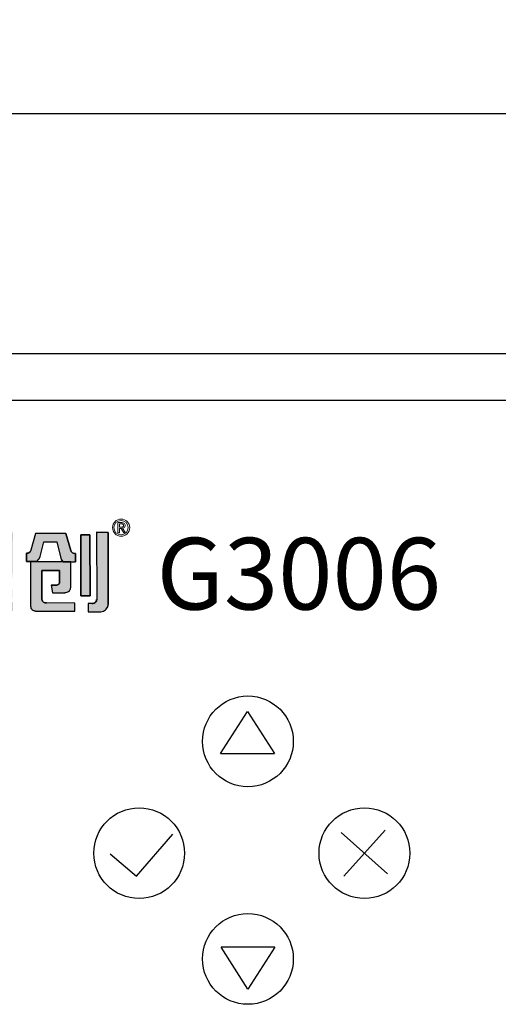
# Model space of a CAD drawing. Units: millimetres. Extents: x 1 to 178, y 3 to 109.
# Drawn here: x 154 to 156, y 84 to 87 of the extents above; entities that cross this region are included whole.
import ezdxf

# ---------------------------------------------------------------- set-up
doc = ezdxf.new("R2010")
doc.units = ezdxf.units.MM
doc.styles.add('N-TRON-B', font='txt')
doc.styles.get("Standard").update_dxf_attribs({"font": 'arial.ttf'})
doc.dimstyles.new('副本 N-Tron 0.0000', dxfattribs={"dimtxt": 0.25, "dimasz": 0.12, "dimexe": 0.15, "dimexo": 0.06, "dimgap": 0.0375, "dimtad": 0, "dimzin": 0, "dimdsep": 46, "dimtxsty": 'N-TRON-B', "dimcen": 0.1, "dimclrd": 5, "dimclre": 5, "dimclrt": 5, "dimadec": 0, "dimazin": 0, "dimtfac": 1, "dimtofl": 0, "dimtmove": 0, "dimatfit": 3, "dimfxl": 1, "dimtfillclr": 5, "dimtolj": 1, "dimtzin": 0, "dimlwd": -1, "dimlwe": -1, "dimarcsym": 0})
pattern_1 = [(0, (0, 0), (0, 6.985), [5.08, -1.905]), (90, (0, 0), (-6.985, 4e-16), [5.08, -1.905])]

# ---------------------------------------------------------------- blocks, each defined once
blk = doc.blocks.new('*D2')
at = {"color": 5, "transparency": 16777216}
for p, q in [((151.6041, 86.3008), (151.6041, 87.2577)), ((168.5332, 86.3008), (168.5332, 87.2577)), ((151.7241, 87.1077), (158.8883, 87.1077)), ((168.4132, 87.1077), (161.249, 87.1077))]:
    blk.add_line(p, q, dxfattribs=at)
for points in [[(151.7241, 87.1277), (151.7241, 87.0877), (151.6041, 87.1077)], [(168.4132, 87.1277), (168.4132, 87.0877), (168.5332, 87.1077)]]:
    blk.add_solid(points, dxfattribs=at)
at = {"layer": 'DEFPOINTS', "color": 0, "transparency": 16777216}
for p in [(168.5332, 87.1077), (151.6041, 86.2408), (168.5332, 86.2408)]:
    blk.add_point(p, dxfattribs=at)
at = {"color": 5, "transparency": 16777216, "char_height": 0.25, "attachment_point": 5, "style": 'N-TRON-B'}
for s, insert in [('\\A1;16.93', (160.0686, 87.2702)), ('\\A1;[430.00mm]', (160.0686, 86.8797))]:
    blk.add_mtext(s, dxfattribs=dict(at, insert=insert))

msp = doc.modelspace()

# ---------------------------------------------------------------- hatches: boundary and pattern name
h = msp.add_hatch(color=256)
h.dxf.hatch_style = 1
h.paths.add_polyline_path([(154.0809, 85.6473), (153.8349, 85.6456), (153.8331, 85.4685), (154.0549, 85.4701, 0.032937), (154.0595, 85.4704, 0.090428), (154.0677, 85.4731, 0.089412), (154.0729, 85.4773, 0.103011), (154.0774, 85.4855, 0.072619), (154.0794, 85.4986), (154.0794, 85.5001)])
h.paths.add_polyline_path([(153.8734, 85.6128), (153.9383, 85.6132), (153.9392, 85.6132), (153.9392, 85.6138), (153.9791, 85.6141), (153.9791, 85.6135), (154.042, 85.6139), (154.0409, 85.509, -0.05705), (154.0405, 85.5057, -0.093491), (154.0391, 85.5027), (154.039, 85.5027, -0.092955), (154.0371, 85.5008, -0.069934), (154.0351, 85.4999, -0.071044), (154.0318, 85.4994), (153.8723, 85.4984)], flags=16)
h.paths.add_polyline_path([(153.8933, 85.5946), (153.939, 85.5949), (153.9392, 85.6138), (153.9791, 85.6141), (153.9788, 85.5952), (154.0232, 85.5955), (154.0229, 85.5718), (153.9731, 85.5714), (153.9635, 85.554), (154.001, 85.5542), (154.0018, 85.5525, 0.029919), (154.0023, 85.5504, 0.162005), (154.0068, 85.5441, 0.157724), (154.0136, 85.5421), (154.0237, 85.5421), (154.0235, 85.5171), (153.9884, 85.5169, -0.254459), (153.9753, 85.5238, -0.106265), (153.9691, 85.5392), (153.9633, 85.5533), (153.9552, 85.5378), (153.9549, 85.537, -0.034729), (153.9514, 85.5301, -0.145814), (153.9398, 85.5187, -0.080067), (153.9334, 85.5167, -0.028839), (153.9305, 85.5164), (153.8965, 85.5162), (153.8913, 85.5412), (153.9069, 85.5413, 0.093608), (153.9147, 85.5431, 0.129435), (153.9209, 85.548, 0.069934), (153.9235, 85.5528), (153.9327, 85.5711), (153.9326, 85.5711), (153.8931, 85.5708)], flags=0)
h.paths.add_polyline_path([(154.0232, 85.5955), (153.9788, 85.5952), (153.9791, 85.6135), (153.9392, 85.6132), (153.939, 85.5949), (153.8933, 85.5946), (153.8931, 85.5708), (153.9327, 85.5711), (153.9236, 85.553), (153.9235, 85.5528, -0.067987), (153.921, 85.5481, -0.131456), (153.9147, 85.5431, -0.093608), (153.9069, 85.5413), (153.8913, 85.5412), (153.8965, 85.5162), (153.9305, 85.5164, 0.03224), (153.9338, 85.5167, 0.075881), (153.9398, 85.5187, 0.145814), (153.9514, 85.5301, 0.034729), (153.9549, 85.537), (153.9552, 85.5378), (153.9636, 85.554), (153.9635, 85.554), (153.9731, 85.5714), (154.0229, 85.5718)], flags=0)
h.paths.add_polyline_path([(153.9329, 85.4484), (153.8927, 85.4485), (153.893, 85.3728), (154.081, 85.3728), (154.0808, 85.4041), (153.9331, 85.4041)])
h.paths.add_polyline_path([(153.995, 85.4484), (153.9531, 85.4484), (153.9532, 85.4171), (153.9952, 85.4171)], flags=17)
h.paths.add_polyline_path([(154.0791, 85.4484), (154.0372, 85.4484), (154.0373, 85.4171), (154.0793, 85.4171)], flags=17)
h.paths.add_polyline_path([(153.8703, 85.4484), (153.83, 85.4485), (153.8304, 85.3728), (153.8707, 85.3728)])
h.paths.add_polyline_path([(154.0232, 85.5955), (153.9788, 85.5952), (153.9791, 85.6135), (153.9392, 85.6132), (153.939, 85.5949), (153.8933, 85.5946), (153.8931, 85.5708), (153.9327, 85.5711), (153.9236, 85.553), (153.9235, 85.5528, -0.067987), (153.921, 85.5481, -0.131456), (153.9147, 85.5431, -0.093608), (153.9069, 85.5413), (153.8913, 85.5412), (153.8965, 85.5162), (153.9305, 85.5164, 0.03224), (153.9338, 85.5167, 0.075881), (153.9398, 85.5187, 0.145814), (153.9514, 85.5301, 0.034729), (153.9549, 85.537), (153.9552, 85.5378), (153.9633, 85.5533), (153.9691, 85.5392, 0.10873), (153.9755, 85.5235, 0.24788), (153.9884, 85.5169), (154.0235, 85.5171), (154.0237, 85.5421), (154.0136, 85.5421, -0.157724), (154.0068, 85.5441, -0.162005), (154.0023, 85.5504, -0.029919), (154.0018, 85.5525), (154.001, 85.5542), (153.9635, 85.554), (153.9731, 85.5714), (154.0229, 85.5718)], flags=0)
h.paths.add_polyline_path([(154.1884, 85.6143), (154.2338, 85.6141), (154.2476, 85.5573, 0.103261), (154.2505, 85.5513), (154.2561, 85.5447), (154.2819, 85.5446), (154.2991, 85.5445), (154.299, 85.5733, -0.108844), (154.2911, 85.5745, -0.098023), (154.2861, 85.5779, -0.123261), (154.2825, 85.584), (154.265, 85.6427), (154.1594, 85.6432), (154.1431, 85.5847, 0.005843), (154.1428, 85.5835, -0.094957), (154.1408, 85.5793, -0.167832), (154.1345, 85.5748, -0.082576), (154.128, 85.5741), (154.128, 85.5453), (154.1639, 85.5452), (154.1699, 85.5523, 0.109042), (154.1757, 85.5629)])
h.paths.add_polyline_path([(154.2832, 85.5446), (154.142, 85.5452), (154.1423, 85.3928, 0.114161), (154.145, 85.381, 0.18147), (154.153, 85.3744, 0.08278), (154.165, 85.3725), (154.2969, 85.3719), (154.2969, 85.4006), (154.1975, 85.4011, -0.064174), (154.1928, 85.4016, -0.108825), (154.1873, 85.4043, -0.08519), (154.1841, 85.4077, -0.135964), (154.1821, 85.4147), (154.1821, 85.4184), (154.182, 85.5146), (154.2433, 85.5143), (154.2433, 85.4738, -0.14693), (154.2414, 85.4674, -0.151557), (154.2368, 85.464, -0.08287), (154.2316, 85.4632), (154.2318, 85.4632), (154.2145, 85.4633), (154.2194, 85.4368), (154.2569, 85.4367, 0.011383), (154.2603, 85.4367, 0.006869), (154.2615, 85.4368, 0.029554), (154.2657, 85.4374, 0.068391), (154.2723, 85.4396, 0.190845), (154.2813, 85.4496, 0.088408), (154.2832, 85.4608)])
h.paths.add_polyline_path([(154.3496, 85.638), (154.3171, 85.6381), (154.3173, 85.4258), (154.3498, 85.4256)])
h.paths.add_polyline_path([(154.0232, 85.5955), (153.9788, 85.5952), (153.9791, 85.6135), (153.9392, 85.6132), (153.939, 85.5949), (153.8933, 85.5946), (153.8931, 85.5708), (153.9327, 85.5711), (153.9236, 85.553), (153.9235, 85.5528, -0.067987), (153.921, 85.5481, -0.131456), (153.9147, 85.5431, -0.093608), (153.9069, 85.5413), (153.8913, 85.5412), (153.8965, 85.5162), (153.9305, 85.5164, 0.03224), (153.9338, 85.5167, 0.075881), (153.9398, 85.5187, 0.145814), (153.9514, 85.5301, 0.034729), (153.9549, 85.537), (153.9552, 85.5378), (153.9633, 85.5533), (153.9636, 85.554), (153.9635, 85.554), (153.9731, 85.5714), (154.0229, 85.5718)], flags=0)
h = msp.add_hatch(color=256)
h.dxf.hatch_style = 1
h.paths.add_polyline_path([(154.0232, 85.5955), (153.9788, 85.5952), (153.9791, 85.6135), (153.9392, 85.6132), (153.939, 85.5949), (153.8933, 85.5946), (153.8931, 85.5708), (153.9327, 85.5711), (153.9236, 85.553), (153.9235, 85.5528, -0.067987), (153.921, 85.5481, -0.15503), (153.9134, 85.5425, -0.076892), (153.9069, 85.5413), (153.8913, 85.5412), (153.8965, 85.5162), (153.9305, 85.5164, 0.03224), (153.9338, 85.5167, 0.075881), (153.9398, 85.5187, 0.145814), (153.9514, 85.5301, 0.034729), (153.9549, 85.537), (153.9552, 85.5378), (153.9636, 85.554), (153.963, 85.5539), (153.9632, 85.5534), (153.9731, 85.5714), (154.0229, 85.5718)], flags=0)
h.paths.add_polyline_path([(154.0774, 85.4855, 0.072619), (154.0794, 85.4986), (154.0794, 85.5001), (154.0809, 85.6473), (153.8349, 85.6456), (153.8331, 85.4685), (154.0549, 85.4701, 0.032937), (154.0595, 85.4704, 0.090428), (154.0677, 85.4731, 0.089412), (154.0729, 85.4773, 0.103011)])
h.paths.add_polyline_path([(153.8723, 85.4984), (153.8734, 85.6128), (153.9383, 85.6132), (153.9392, 85.6132), (153.9392, 85.6138), (153.9791, 85.6141), (153.9791, 85.6135), (154.042, 85.6139), (154.0409, 85.509, -0.05705), (154.0405, 85.5057, -0.093491), (154.0391, 85.5027), (154.039, 85.5027, -0.092955), (154.0371, 85.5008, -0.069934), (154.0351, 85.4999, -0.071044), (154.0318, 85.4994)], flags=16)
h.paths.add_polyline_path([(154.0235, 85.5171), (153.9884, 85.5169, -0.24788), (153.9755, 85.5235, -0.10873), (153.9691, 85.5392), (153.9633, 85.5533), (153.9552, 85.5378), (153.9549, 85.537, -0.034729), (153.9514, 85.5301, -0.145814), (153.9398, 85.5187, -0.080067), (153.9334, 85.5167, -0.028839), (153.9305, 85.5164), (153.8965, 85.5162), (153.8913, 85.5412), (153.9069, 85.5413, 0.093608), (153.9147, 85.5431, 0.129435), (153.9209, 85.548, 0.069934), (153.9235, 85.5528), (153.9327, 85.5711), (153.9326, 85.5711), (153.8931, 85.5708), (153.8933, 85.5946), (153.939, 85.5949), (153.9392, 85.6138), (153.9791, 85.6141), (153.9788, 85.5952), (154.0232, 85.5955), (154.0229, 85.5718), (153.9731, 85.5714), (153.9635, 85.554), (154.001, 85.5542), (154.0018, 85.5525, 0.029919), (154.0023, 85.5504, 0.162005), (154.0068, 85.5441, 0.150301), (154.0133, 85.5421), (154.0237, 85.5421)], flags=0)
h.paths.add_polyline_path([(154.0791, 85.4484), (154.0372, 85.4484), (154.0373, 85.4171), (154.0793, 85.4171)], flags=17)
h.paths.add_polyline_path([(153.995, 85.4484), (153.9531, 85.4484), (153.9532, 85.4171), (153.9952, 85.4171)], flags=17)
h.paths.add_polyline_path([(153.9329, 85.4484), (153.8927, 85.4485), (153.893, 85.3728), (154.081, 85.3728), (154.0808, 85.4041), (153.9331, 85.4041)])
h.paths.add_polyline_path([(153.8703, 85.4484), (153.83, 85.4485), (153.8304, 85.3728), (153.8707, 85.3728)])
h.paths.add_polyline_path([(154.182, 85.5146), (154.2433, 85.5143), (154.2433, 85.4738, -0.14693), (154.2414, 85.4674, -0.151557), (154.2368, 85.464, -0.08287), (154.2316, 85.4632), (154.2318, 85.4632), (154.2145, 85.4633), (154.2194, 85.4368), (154.2569, 85.4367, 0.011383), (154.2603, 85.4367, 0.006869), (154.2615, 85.4368, 0.029554), (154.2657, 85.4374, 0.068391), (154.2723, 85.4396, 0.190845), (154.2813, 85.4496, 0.088408), (154.2832, 85.4608), (154.2832, 85.5446), (154.142, 85.5452), (154.1423, 85.3928, 0.114161), (154.145, 85.381, 0.18147), (154.153, 85.3744, 0.08278), (154.165, 85.3725), (154.2969, 85.3719), (154.2969, 85.4006), (154.1975, 85.4011, -0.064174), (154.1928, 85.4016, -0.108825), (154.1873, 85.4043, -0.08519), (154.1841, 85.4077, -0.135964), (154.1821, 85.4147), (154.1821, 85.4184)])
h.paths.add_polyline_path([(154.1884, 85.6143), (154.2338, 85.6141), (154.2476, 85.5573, 0.103261), (154.2505, 85.5513), (154.2561, 85.5447), (154.2819, 85.5446), (154.2991, 85.5445), (154.299, 85.5733, -0.108844), (154.2911, 85.5745, -0.098023), (154.2861, 85.5779, -0.123261), (154.2825, 85.584), (154.265, 85.6427), (154.1594, 85.6432), (154.1431, 85.5847, 0.005843), (154.1428, 85.5835, -0.094957), (154.1408, 85.5793, -0.167832), (154.1345, 85.5748, -0.082576), (154.128, 85.5741), (154.128, 85.5453), (154.1639, 85.5452), (154.1699, 85.5523, 0.109042), (154.1757, 85.5629)])
h.paths.add_polyline_path([(154.3496, 85.638), (154.3171, 85.6381), (154.3173, 85.4258), (154.3498, 85.4256)])
h.paths.add_polyline_path([(154.4125, 85.6471), (154.3726, 85.6473), (154.3729, 85.4134, -0.146933), (154.3703, 85.4047, -0.158264), (154.3642, 85.4003, -0.075629), (154.3572, 85.3991), (154.3431, 85.3992), (154.3432, 85.3704), (154.3874, 85.3702, 0.186729), (154.4041, 85.3771, 0.123162), (154.4117, 85.3893, 0.071413), (154.4128, 85.3957)])
h = msp.add_hatch(color=256)
h.dxf.hatch_style = 1
h.paths.add_polyline_path([(154.4125, 85.6471), (154.3726, 85.6473), (154.3729, 85.4134, -0.146933), (154.3703, 85.4047, -0.158264), (154.3642, 85.4003, -0.075629), (154.3572, 85.3991), (154.3431, 85.3992), (154.3432, 85.3704), (154.3874, 85.3702, 0.186729), (154.4041, 85.3771, 0.123162), (154.4117, 85.3893, 0.083473), (154.4128, 85.3968)])
h = msp.add_hatch()
h.set_pattern_fill('ANGLE', color=256)
h.set_pattern_definition(pattern_1)
h.paths.add_polyline_path([(154.8987, 85.023), (154.805, 84.876), (154.9924, 84.876)])
h.paths.add_polyline_path([(154.9941, 84.2011), (154.8067, 84.2011), (154.9004, 84.0542)])
h = msp.add_hatch()
h.set_pattern_fill('ANGLE', color=256)
h.set_pattern_definition(pattern_1)
h.paths.add_polyline_path([(154.8987, 85.023), (154.805, 84.876), (154.9924, 84.876)])
h = msp.add_hatch()
h.set_pattern_fill('ANGLE', color=256)
h.set_pattern_definition(pattern_1)
h.paths.add_polyline_path([(154.9941, 84.2011), (154.8067, 84.2011), (154.9004, 84.0542)])

# ---------------------------------------------------------------- linework, layer by layer
for p, q in [((151.6341, 86.2708), (168.5032, 86.2708)), ((151.8266, 86.1083), (164.2848, 86.1083)), ((154.1594, 85.6432), (154.1431, 85.5847)), ((154.2649, 85.6427), (154.1594, 85.6432)), ((154.265, 85.6427), (154.2824, 85.5841)), ((154.3171, 85.6381), (154.3496, 85.638)), ((154.3173, 85.4258), (154.3171, 85.6381)), ((154.3496, 85.638), (154.3498, 85.4256)), ((154.3726, 85.6473), (154.4125, 85.6471)), ((154.3726, 85.6473), (154.3729, 85.4135)), ((154.4125, 85.6471), (154.4128, 85.3957)), ((154.1757, 85.5629), (154.1884, 85.6143)), ((154.1884, 85.6143), (154.2338, 85.6141)), ((154.2338, 85.6141), (154.2476, 85.5573)), ((154.128, 85.5453), (154.128, 85.5741)), ((154.299, 85.5733), (154.2991, 85.5445)), ((154.1639, 85.5452), (154.128, 85.5453)), ((154.1407, 85.5451), (154.1406, 85.5452)), ((154.142, 85.5452), (154.1423, 85.3925)), ((154.142, 85.5452), (154.2832, 85.5446)), ((154.1639, 85.5452), (154.1699, 85.5523)), ((154.2561, 85.5447), (154.2506, 85.5512)), ((154.2561, 85.5447), (154.2819, 85.5446)), ((154.2819, 85.5446), (154.2991, 85.5445)), ((154.2832, 85.4608), (154.2832, 85.5446)), ((154.182, 85.5145), (154.1821, 85.5146)), ((154.182, 85.5145), (154.1821, 85.4184)), ((154.2432, 85.5143), (154.1821, 85.5146)), ((154.2433, 85.5143), (154.2433, 85.5142)), ((154.2433, 85.4737), (154.2433, 85.5142)), ((154.2145, 85.4633), (154.2318, 85.4632)), ((154.2145, 85.4633), (154.2194, 85.4368)), ((154.2194, 85.4368), (154.2564, 85.4367)), ((154.2832, 85.4608), (154.2832, 85.4607)), ((154.1821, 85.4184), (154.1821, 85.4147)), ((154.2969, 85.4006), (154.1975, 85.4011)), ((154.2969, 85.3719), (154.2969, 85.4006)), ((154.3498, 85.4256), (154.3173, 85.4258)), ((154.3431, 85.3992), (154.3432, 85.3704)), ((154.3573, 85.3991), (154.3432, 85.3992)), ((154.165, 85.3725), (154.2969, 85.3719)), ((154.3432, 85.3704), (154.3874, 85.3702)), ((154.805, 84.876), (154.8987, 85.023)), ((154.8987, 85.023), (154.9924, 84.876)), ((154.805, 84.876), (154.9924, 84.876)), ((155.3781, 84.6094), (155.2348, 84.4481)), ((154.5114, 84.4481), (154.6385, 84.5955)), ((155.3871, 84.4571), (155.2257, 84.6004)), ((154.4205, 84.5266), (154.5114, 84.4481)), ((154.9941, 84.2011), (154.8067, 84.2011)), ((154.9004, 84.0542), (154.8067, 84.2011)), ((154.9941, 84.2011), (154.9004, 84.0542))]:
    msp.add_line(p, q)
at = {"lineweight": 0}
for p, q in [((154.4468, 85.646), (154.4468, 85.6809)), ((154.4468, 85.6809), (154.4611, 85.6809)), ((154.4522, 85.6765), (154.4522, 85.6654)), ((154.4522, 85.6765), (154.4602, 85.6765)), ((154.4522, 85.646), (154.4468, 85.646)), ((154.4522, 85.6654), (154.4592, 85.6654)), ((154.4522, 85.661), (154.4579, 85.661)), ((154.4522, 85.661), (154.4522, 85.646)), ((154.4579, 85.661), (154.4674, 85.646)), ((154.4733, 85.646), (154.4633, 85.6614)), ((154.4674, 85.646), (154.4733, 85.646))]:
    msp.add_line(p, q, dxfattribs=at)
for points in [[(154.265, 85.6427), (154.1594, 85.6432), (154.1431, 85.5847, 0.005843), (154.1428, 85.5835, -0.094957), (154.1408, 85.5793, -0.165911), (154.1346, 85.5748, -0.083692), (154.128, 85.5741), (154.128, 85.5453), (154.1639, 85.5452), (154.1699, 85.5523, 0.109042), (154.1757, 85.5629), (154.1884, 85.6143), (154.2338, 85.6141), (154.2476, 85.5573, 0.103261), (154.2505, 85.5513), (154.2561, 85.5447), (154.2819, 85.5446), (154.2991, 85.5445), (154.299, 85.5733, -0.108844), (154.2911, 85.5745, -0.098023), (154.2861, 85.5779, -0.123261), (154.2825, 85.584)], [(154.4125, 85.6471), (154.3726, 85.6473), (154.3729, 85.4134, -0.146933), (154.3703, 85.4047, -0.158264), (154.3642, 85.4003, -0.075629), (154.3572, 85.3991), (154.3431, 85.3992), (154.3432, 85.3704), (154.3874, 85.3702, 0.186729), (154.4041, 85.3771, 0.123162), (154.4117, 85.3893, 0.083473), (154.4128, 85.3968)], [(154.2832, 85.5446), (154.142, 85.5452), (154.1423, 85.3928, 0.114182), (154.145, 85.381, 0.18147), (154.153, 85.3744, 0.08278), (154.165, 85.3725), (154.2969, 85.3719), (154.2969, 85.4006), (154.1975, 85.4011, -0.064174), (154.1928, 85.4016, -0.106633), (154.1874, 85.4042, -0.087439), (154.1841, 85.4077, -0.135964), (154.1821, 85.4147), (154.1821, 85.4184), (154.182, 85.5146), (154.2433, 85.5143), (154.2433, 85.4738, -0.14693), (154.2414, 85.4674, -0.151552), (154.2368, 85.464, -0.082873), (154.2316, 85.4632), (154.2318, 85.4632), (154.2145, 85.4633), (154.2194, 85.4368), (154.2569, 85.4367, 0.011383), (154.2603, 85.4367, 0.006869), (154.2615, 85.4368, 0.029554), (154.2657, 85.4374, 0.068391), (154.2723, 85.4396, 0.190845), (154.2813, 85.4496, 0.088408), (154.2832, 85.4608)]]:
    msp.add_lwpolyline(points, format="xyb", close=True)
msp.add_lwpolyline([(154.3496, 85.638), (154.3171, 85.6381), (154.3173, 85.4258), (154.3498, 85.4256)], close=True)
for centre, radius in [((154.4581, 85.6636), 0.0299), ((154.4577, 85.6635), 0.0251)]:
    msp.add_circle(centre, radius, dxfattribs=at)
for centre in [(154.9002, 84.9185), (154.521, 84.5287), (155.3064, 84.5287), (154.9002, 84.1601)]:
    msp.add_circle(centre, 0.1582)
for centre, radius, start, end in [((154.4598, 85.6622), 0.0143, 75.0162, 88.3872), ((154.4618, 85.6678), 0.013, 52.0144, 93.106), ((154.4623, 85.6713), 0.00483, 44.9655, 75.7251), ((154.4624, 85.6715), 0.00458, 2.483, 43.6714), ((154.4597, 85.6711), 0.00729, 337.6718, 4.8269), ((154.4643, 85.6722), 0.00805, 4.7817, 47.1088), ((154.4607, 85.6709), 0.0118, 336.4888, 9.4757), ((154.4592, 85.6837), 0.0184, 269.496, 281.2299), ((154.4615, 85.6723), 0.00665, 280.8466, 295.3373), ((154.4623, 85.674), 0.0126, 274.2154, 295.7481), ((154.4628, 85.67), 0.00406, 290.2202, 335.3095), ((154.4644, 85.6698), 0.0079, 295.1397, 333.6989)]:
    msp.add_arc(centre, radius, start, end, dxfattribs=at)
for centre, radius, start, end in [((154.1289, 85.5939), 0.0199, 267.3549, 287.1077), ((154.1312, 85.5862), 0.0118, 287.4528, 324.2645), ((154.1307, 85.5867), 0.0125, 323.832, 345.101), ((154.1937, 85.5696), 0.0528, 163.3378, 164.7508), ((154.2965, 85.5882), 0.0147, 196.3512, 225.2416), ((154.2971, 85.5889), 0.0155, 225.8082, 247.5969), ((154.2979, 85.5919), 0.0186, 248.7148, 273.496), ((154.1488, 85.5707), 0.0281, 318.899, 343.7527), ((154.2635, 85.5614), 0.0164, 194.2071, 218.264), ((154.2337, 85.4732), 0.00966, 290.165, 316.8352), ((154.2337, 85.4729), 0.0094, 316.5258, 329.2591), ((154.2316, 85.4738), 0.0117, 330.4516, 359.3498), ((154.2317, 85.4791), 0.0159, 269.7472, 289.5561), ((154.257, 85.5116), 0.0749, 269.5385, 272.4997), ((154.258, 85.4796), 0.043, 273.0992, 275.134), ((154.2587, 85.4729), 0.0362, 274.9699, 281.1936), ((154.2609, 85.4626), 0.0256, 280.788, 295.5633), ((154.2642, 85.4559), 0.0182, 295.3767, 339.4719), ((154.2509, 85.4608), 0.0323, 339.6252, 359.9115), ((154.1957, 85.4149), 0.0136, 180.7073, 213.2046), ((154.1958, 85.4151), 0.0138, 212.3324, 232.3263), ((154.1961, 85.4155), 0.0143, 232.3642, 252.4982), ((154.1972, 85.4194), 0.0183, 252.9558, 271.0322), ((154.3567, 85.4228), 0.0237, 271.2709, 288.693), ((154.3605, 85.4119), 0.0121, 288.1944, 323.5927), ((154.357, 85.4134), 0.0158, 326.6302, 0.6401), ((154.1693, 85.3929), 0.027, 180.7158, 206.0764), ((154.1578, 85.3883), 0.0147, 208.9244, 252.6868), ((154.1648, 85.4095), 0.037, 252.0901, 270.4254), ((154.3869, 85.3952), 0.025, 271.2748, 313.5107), ((154.3836, 85.3984), 0.0295, 313.87, 340.6454), ((154.3898, 85.3962), 0.023, 340.5106, 358.6283)]:
    msp.add_arc(centre, radius, start, end)

# ---------------------------------------------------------------- texts
at = {"insert": (154.5815, 85.628), "char_height": 0.25, "attachment_point": 1}
msp.add_mtext_dynamic_manual_height_columns('{\\fArial|b1|i1|c0|p34;G3006}', width=0.178716, gutter_width=0.8936, heights=[0], dxfattribs=at)

# ---------------------------------------------------------------- dimensions: what is measured, and where the dimension line sits
dim = msp.add_linear_dim(base=(168.5332, 87.1077), p1=(151.6041, 86.2408), p2=(168.5332, 86.2408), dimstyle='副本 N-Tron 0.0000', override={"dimpost": '\\X'})
dim.commit()
dim.dimension.update_dxf_attribs({"geometry": '*D2', "text_midpoint": (160.0686, 87.1077)})

doc.saveas('drawing.dxf')
